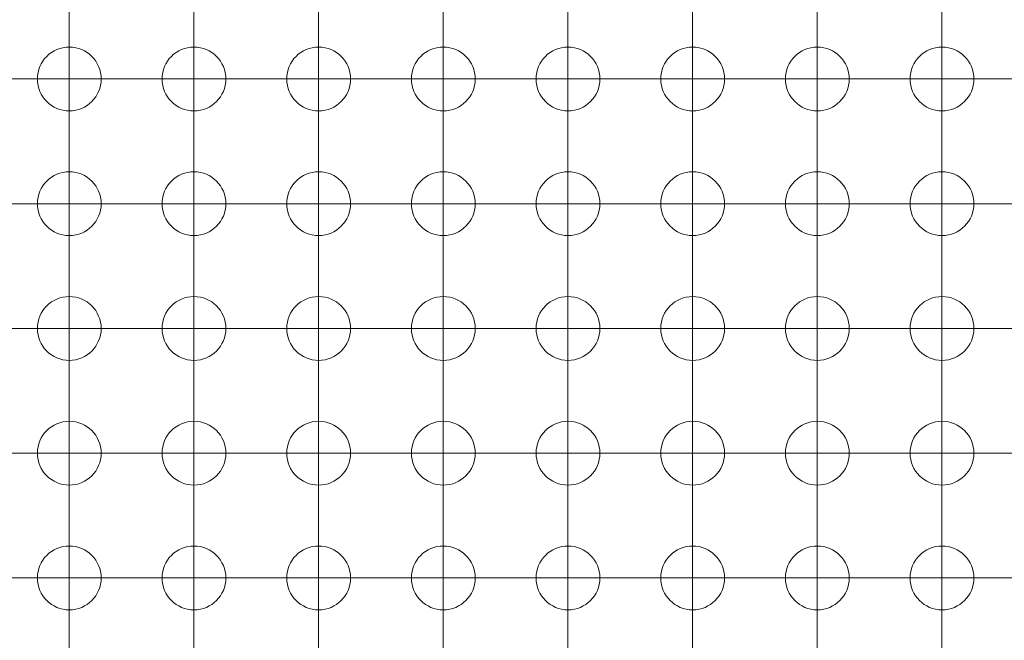
# Model space of a CAD drawing. Units: millimetres. Extents: x 5 to 432, y 3 to 276.
# Drawn here: x 313 to 323, y 213 to 219 of the extents above; entities that cross this region are included whole.
import ezdxf

# ---------------------------------------------------------------- set-up
doc = ezdxf.new("R2010")
doc.units = ezdxf.units.MM

# ---------------------------------------------------------------- blocks, each defined once
blk = doc.blocks.new('SW_CENTERMARKSYMBOL_2190')
at = {"color": 0, "linetype": 'Continuous', "lineweight": 0}
for p, q in [((0, 19.05), (0, 17.8)), ((0, 17.78), (0, 19.03)), ((-1.27, 17.78), (-0.02, 17.78)), ((0, 17.78), (-1.25, 17.78)), ((0, 17.78), (1.25, 17.78)), ((0, 17.78), (0, 16.53)), ((0, 16.51), (0, 17.76)), ((1.25, 17.78), (1.575, 17.78)), ((-1.27, 16.51), (-0.02, 16.51)), ((0, 16.51), (-1.25, 16.51)), ((0, 16.51), (1.25, 16.51)), ((0, 16.51), (0, 15.26)), ((0, 15.24), (0, 16.49)), ((1.25, 16.51), (1.575, 16.51)), ((-1.27, 15.24), (-0.02, 15.24)), ((0, 15.24), (-1.25, 15.24)), ((0, 15.24), (1.25, 15.24)), ((0, 15.24), (0, 13.99)), ((0, 13.97), (0, 15.22)), ((1.25, 15.24), (1.575, 15.24)), ((-1.27, 13.97), (-0.02, 13.97)), ((0, 13.97), (-1.25, 13.97)), ((0, 13.97), (1.25, 13.97)), ((0, 13.97), (0, 12.72)), ((0, 12.7), (0, 13.95)), ((1.25, 13.97), (1.575, 13.97)), ((-1.27, 12.7), (-0.02, 12.7)), ((0, 12.7), (-1.25, 12.7)), ((0, 12.7), (1.25, 12.7)), ((0, 12.7), (0, 11.45)), ((0, 11.43), (0, 12.68)), ((1.25, 12.7), (1.575, 12.7))]:
    blk.add_line(p, q, dxfattribs=at)
blk = doc.blocks.new('SW_CENTERMARKSYMBOL_2411')
at = {"color": 0, "linetype": 'Continuous', "lineweight": 0}
for p, q in [((0, 1.25), (0, 1.575)), ((0, 0), (0, 1.25)), ((-1.25, 0), (-1.575, 0)), ((0, 0), (-1.25, 0)), ((0, 0), (0, -1.25)), ((0, 0), (1.25, 0)), ((1.25, 0), (1.575, 0)), ((0, -1.25), (0, -1.575))]:
    blk.add_line(p, q, dxfattribs=at)
blk = doc.blocks.new('SW_CENTERMARKSYMBOL_2412')
at = {"color": 0, "linetype": 'Continuous', "lineweight": 0}
for p, q in [((0, 1.25), (0, 1.575)), ((0, 0), (0, 1.25)), ((-1.25, 0), (-1.575, 0)), ((0, 0), (-1.25, 0)), ((0, 0), (0, -1.25)), ((0, 0), (1.25, 0)), ((1.25, 0), (1.575, 0)), ((0, -1.25), (0, -1.575))]:
    blk.add_line(p, q, dxfattribs=at)
blk = doc.blocks.new('SW_CENTERMARKSYMBOL_2413')
at = {"color": 0, "linetype": 'Continuous', "lineweight": 0}
for p, q in [((0, 1.25), (0, 1.575)), ((0, 0), (0, 1.25)), ((-1.25, 0), (-1.575, 0)), ((0, 0), (-1.25, 0)), ((0, 0), (0, -1.25)), ((0, 0), (1.25, 0)), ((1.25, 0), (1.575, 0)), ((0, -1.25), (0, -1.575))]:
    blk.add_line(p, q, dxfattribs=at)
blk = doc.blocks.new('SW_CENTERMARKSYMBOL_2414')
at = {"color": 0, "linetype": 'Continuous', "lineweight": 0}
for p, q in [((0, 1.25), (0, 1.575)), ((0, 0), (0, 1.25)), ((-1.25, 0), (-1.575, 0)), ((0, 0), (-1.25, 0)), ((0, 0), (0, -1.25)), ((0, 0), (1.25, 0)), ((1.25, 0), (1.575, 0)), ((0, -1.25), (0, -1.575))]:
    blk.add_line(p, q, dxfattribs=at)
blk = doc.blocks.new('SW_CENTERMARKSYMBOL_2415')
at = {"color": 0, "linetype": 'Continuous', "lineweight": 0}
for p, q in [((0, 1.25), (0, 1.575)), ((0, 0), (0, 1.25)), ((-1.25, 0), (-1.575, 0)), ((0, 0), (-1.25, 0)), ((0, 0), (0, -1.25)), ((0, 0), (1.25, 0)), ((1.25, 0), (1.575, 0)), ((0, -1.25), (0, -1.575))]:
    blk.add_line(p, q, dxfattribs=at)
blk = doc.blocks.new('SW_CENTERMARKSYMBOL_2416')
at = {"color": 0, "linetype": 'Continuous', "lineweight": 0}
for p, q in [((0, 1.25), (0, 1.575)), ((0, 0), (0, 1.25)), ((-1.25, 0), (-1.575, 0)), ((0, 0), (-1.25, 0)), ((0, 0), (0, -1.25)), ((0, 0), (1.25, 0)), ((1.25, 0), (1.575, 0)), ((0, -1.25), (0, -1.575))]:
    blk.add_line(p, q, dxfattribs=at)
blk = doc.blocks.new('SW_CENTERMARKSYMBOL_2417')
at = {"color": 0, "linetype": 'Continuous', "lineweight": 0}
for p, q in [((0, 1.25), (0, 1.575)), ((0, 0), (0, 1.25)), ((-1.25, 0), (-1.575, 0)), ((0, 0), (-1.25, 0)), ((0, 0), (0, -1.25)), ((0, 0), (1.25, 0)), ((1.25, 0), (1.575, 0)), ((0, -1.25), (0, -1.575))]:
    blk.add_line(p, q, dxfattribs=at)
blk = doc.blocks.new('SW_CENTERMARKSYMBOL_2418')
at = {"color": 0, "linetype": 'Continuous', "lineweight": 0}
for p, q in [((0, 1.25), (0, 1.575)), ((0, 0), (0, 1.25)), ((-1.25, 0), (-1.575, 0)), ((0, 0), (-1.25, 0)), ((0, 0), (0, -1.25)), ((0, 0), (1.25, 0)), ((1.25, 0), (1.575, 0)), ((0, -1.25), (0, -1.575))]:
    blk.add_line(p, q, dxfattribs=at)
blk = doc.blocks.new('SW_CENTERMARKSYMBOL_2433')
at = {"color": 0, "linetype": 'Continuous', "lineweight": 0}
for p, q in [((0, 1.25), (0, 1.575)), ((0, 0), (0, 1.25)), ((-1.25, 0), (-1.575, 0)), ((0, 0), (-1.25, 0)), ((0, 0), (0, -1.25)), ((0, 0), (1.25, 0)), ((1.25, 0), (1.575, 0)), ((0, -1.25), (0, -1.575))]:
    blk.add_line(p, q, dxfattribs=at)
blk = doc.blocks.new('SW_CENTERMARKSYMBOL_2434')
at = {"color": 0, "linetype": 'Continuous', "lineweight": 0}
for p, q in [((0, 1.25), (0, 1.575)), ((0, 0), (0, 1.25)), ((-1.25, 0), (-1.575, 0)), ((0, 0), (-1.25, 0)), ((0, 0), (0, -1.25)), ((0, 0), (1.25, 0)), ((1.25, 0), (1.575, 0)), ((0, -1.25), (0, -1.575))]:
    blk.add_line(p, q, dxfattribs=at)
blk = doc.blocks.new('SW_CENTERMARKSYMBOL_2435')
at = {"color": 0, "linetype": 'Continuous', "lineweight": 0}
for p, q in [((0, 1.25), (0, 1.575)), ((0, 0), (0, 1.25)), ((-1.25, 0), (-1.575, 0)), ((0, 0), (-1.25, 0)), ((0, 0), (0, -1.25)), ((0, 0), (1.25, 0)), ((1.25, 0), (1.575, 0)), ((0, -1.25), (0, -1.575))]:
    blk.add_line(p, q, dxfattribs=at)
blk = doc.blocks.new('SW_CENTERMARKSYMBOL_2436')
at = {"color": 0, "linetype": 'Continuous', "lineweight": 0}
for p, q in [((0, 1.25), (0, 1.575)), ((0, 0), (0, 1.25)), ((-1.25, 0), (-1.575, 0)), ((0, 0), (-1.25, 0)), ((0, 0), (0, -1.25)), ((0, 0), (1.25, 0)), ((1.25, 0), (1.575, 0)), ((0, -1.25), (0, -1.575))]:
    blk.add_line(p, q, dxfattribs=at)
blk = doc.blocks.new('SW_CENTERMARKSYMBOL_2437')
at = {"color": 0, "linetype": 'Continuous', "lineweight": 0}
for p, q in [((0, 1.25), (0, 1.575)), ((0, 0), (0, 1.25)), ((-1.25, 0), (-1.575, 0)), ((0, 0), (-1.25, 0)), ((0, 0), (0, -1.25)), ((0, 0), (1.25, 0)), ((1.25, 0), (1.575, 0)), ((0, -1.25), (0, -1.575))]:
    blk.add_line(p, q, dxfattribs=at)
blk = doc.blocks.new('SW_CENTERMARKSYMBOL_2438')
at = {"color": 0, "linetype": 'Continuous', "lineweight": 0}
for p, q in [((0, 1.25), (0, 1.575)), ((0, 0), (0, 1.25)), ((-1.25, 0), (-1.575, 0)), ((0, 0), (-1.25, 0)), ((0, 0), (0, -1.25)), ((0, 0), (1.25, 0)), ((1.25, 0), (1.575, 0)), ((0, -1.25), (0, -1.575))]:
    blk.add_line(p, q, dxfattribs=at)
blk = doc.blocks.new('SW_CENTERMARKSYMBOL_2439')
at = {"color": 0, "linetype": 'Continuous', "lineweight": 0}
for p, q in [((0, 1.25), (0, 1.575)), ((0, 0), (0, 1.25)), ((-1.25, 0), (-1.575, 0)), ((0, 0), (-1.25, 0)), ((0, 0), (0, -1.25)), ((0, 0), (1.25, 0)), ((1.25, 0), (1.575, 0)), ((0, -1.25), (0, -1.575))]:
    blk.add_line(p, q, dxfattribs=at)
blk = doc.blocks.new('SW_CENTERMARKSYMBOL_2440')
at = {"color": 0, "linetype": 'Continuous', "lineweight": 0}
for p, q in [((0, 1.25), (0, 1.575)), ((0, 0), (0, 1.25)), ((-1.25, 0), (-1.575, 0)), ((0, 0), (-1.25, 0)), ((0, 0), (0, -1.25)), ((0, 0), (1.25, 0)), ((1.25, 0), (1.575, 0)), ((0, -1.25), (0, -1.575))]:
    blk.add_line(p, q, dxfattribs=at)
blk = doc.blocks.new('SW_CENTERMARKSYMBOL_2455')
at = {"color": 0, "linetype": 'Continuous', "lineweight": 0}
for p, q in [((0, 1.25), (0, 1.575)), ((0, 0), (0, 1.25)), ((-1.25, 0), (-1.575, 0)), ((0, 0), (-1.25, 0)), ((0, 0), (0, -1.25)), ((0, 0), (1.25, 0)), ((1.25, 0), (1.575, 0)), ((0, -1.25), (0, -1.575))]:
    blk.add_line(p, q, dxfattribs=at)
blk = doc.blocks.new('SW_CENTERMARKSYMBOL_2456')
at = {"color": 0, "linetype": 'Continuous', "lineweight": 0}
for p, q in [((0, 1.25), (0, 1.575)), ((0, 0), (0, 1.25)), ((-1.25, 0), (-1.575, 0)), ((0, 0), (-1.25, 0)), ((0, 0), (0, -1.25)), ((0, 0), (1.25, 0)), ((1.25, 0), (1.575, 0)), ((0, -1.25), (0, -1.575))]:
    blk.add_line(p, q, dxfattribs=at)
blk = doc.blocks.new('SW_CENTERMARKSYMBOL_2457')
at = {"color": 0, "linetype": 'Continuous', "lineweight": 0}
for p, q in [((0, 1.25), (0, 1.575)), ((0, 0), (0, 1.25)), ((-1.25, 0), (-1.575, 0)), ((0, 0), (-1.25, 0)), ((0, 0), (0, -1.25)), ((0, 0), (1.25, 0)), ((1.25, 0), (1.575, 0)), ((0, -1.25), (0, -1.575))]:
    blk.add_line(p, q, dxfattribs=at)
blk = doc.blocks.new('SW_CENTERMARKSYMBOL_2458')
at = {"color": 0, "linetype": 'Continuous', "lineweight": 0}
for p, q in [((0, 1.25), (0, 1.575)), ((0, 0), (0, 1.25)), ((-1.25, 0), (-1.575, 0)), ((0, 0), (-1.25, 0)), ((0, 0), (0, -1.25)), ((0, 0), (1.25, 0)), ((1.25, 0), (1.575, 0)), ((0, -1.25), (0, -1.575))]:
    blk.add_line(p, q, dxfattribs=at)
blk = doc.blocks.new('SW_CENTERMARKSYMBOL_2459')
at = {"color": 0, "linetype": 'Continuous', "lineweight": 0}
for p, q in [((0, 1.25), (0, 1.575)), ((0, 0), (0, 1.25)), ((-1.25, 0), (-1.575, 0)), ((0, 0), (-1.25, 0)), ((0, 0), (0, -1.25)), ((0, 0), (1.25, 0)), ((1.25, 0), (1.575, 0)), ((0, -1.25), (0, -1.575))]:
    blk.add_line(p, q, dxfattribs=at)
blk = doc.blocks.new('SW_CENTERMARKSYMBOL_2460')
at = {"color": 0, "linetype": 'Continuous', "lineweight": 0}
for p, q in [((0, 1.25), (0, 1.575)), ((0, 0), (0, 1.25)), ((-1.25, 0), (-1.575, 0)), ((0, 0), (-1.25, 0)), ((0, 0), (0, -1.25)), ((0, 0), (1.25, 0)), ((1.25, 0), (1.575, 0)), ((0, -1.25), (0, -1.575))]:
    blk.add_line(p, q, dxfattribs=at)
blk = doc.blocks.new('SW_CENTERMARKSYMBOL_2461')
at = {"color": 0, "linetype": 'Continuous', "lineweight": 0}
for p, q in [((0, 1.25), (0, 1.575)), ((0, 0), (0, 1.25)), ((-1.25, 0), (-1.575, 0)), ((0, 0), (-1.25, 0)), ((0, 0), (0, -1.25)), ((0, 0), (1.25, 0)), ((1.25, 0), (1.575, 0)), ((0, -1.25), (0, -1.575))]:
    blk.add_line(p, q, dxfattribs=at)
blk = doc.blocks.new('SW_CENTERMARKSYMBOL_2462')
at = {"color": 0, "linetype": 'Continuous', "lineweight": 0}
for p, q in [((0, 1.25), (0, 1.575)), ((0, 0), (0, 1.25)), ((-1.25, 0), (-1.575, 0)), ((0, 0), (-1.25, 0)), ((0, 0), (0, -1.25)), ((0, 0), (1.25, 0)), ((1.25, 0), (1.575, 0)), ((0, -1.25), (0, -1.575))]:
    blk.add_line(p, q, dxfattribs=at)
blk = doc.blocks.new('SW_CENTERMARKSYMBOL_2477')
at = {"color": 0, "linetype": 'Continuous', "lineweight": 0}
for p, q in [((0, 1.25), (0, 1.575)), ((0, 0), (0, 1.25)), ((-1.25, 0), (-1.575, 0)), ((0, 0), (-1.25, 0)), ((0, 0), (0, -1.25)), ((0, 0), (1.25, 0)), ((1.25, 0), (1.575, 0)), ((0, -1.25), (0, -1.575))]:
    blk.add_line(p, q, dxfattribs=at)
blk = doc.blocks.new('SW_CENTERMARKSYMBOL_2478')
at = {"color": 0, "linetype": 'Continuous', "lineweight": 0}
for p, q in [((0, 1.25), (0, 1.575)), ((0, 0), (0, 1.25)), ((-1.25, 0), (-1.575, 0)), ((0, 0), (-1.25, 0)), ((0, 0), (0, -1.25)), ((0, 0), (1.25, 0)), ((1.25, 0), (1.575, 0)), ((0, -1.25), (0, -1.575))]:
    blk.add_line(p, q, dxfattribs=at)
blk = doc.blocks.new('SW_CENTERMARKSYMBOL_2479')
at = {"color": 0, "linetype": 'Continuous', "lineweight": 0}
for p, q in [((0, 1.25), (0, 1.575)), ((0, 0), (0, 1.25)), ((-1.25, 0), (-1.575, 0)), ((0, 0), (-1.25, 0)), ((0, 0), (0, -1.25)), ((0, 0), (1.25, 0)), ((1.25, 0), (1.575, 0)), ((0, -1.25), (0, -1.575))]:
    blk.add_line(p, q, dxfattribs=at)
blk = doc.blocks.new('SW_CENTERMARKSYMBOL_2480')
at = {"color": 0, "linetype": 'Continuous', "lineweight": 0}
for p, q in [((0, 1.25), (0, 1.575)), ((0, 0), (0, 1.25)), ((-1.25, 0), (-1.575, 0)), ((0, 0), (-1.25, 0)), ((0, 0), (0, -1.25)), ((0, 0), (1.25, 0)), ((1.25, 0), (1.575, 0)), ((0, -1.25), (0, -1.575))]:
    blk.add_line(p, q, dxfattribs=at)
blk = doc.blocks.new('SW_CENTERMARKSYMBOL_2481')
at = {"color": 0, "linetype": 'Continuous', "lineweight": 0}
for p, q in [((0, 1.25), (0, 1.575)), ((0, 0), (0, 1.25)), ((-1.25, 0), (-1.575, 0)), ((0, 0), (-1.25, 0)), ((0, 0), (0, -1.25)), ((0, 0), (1.25, 0)), ((1.25, 0), (1.575, 0)), ((0, -1.25), (0, -1.575))]:
    blk.add_line(p, q, dxfattribs=at)
blk = doc.blocks.new('SW_CENTERMARKSYMBOL_2482')
at = {"color": 0, "linetype": 'Continuous', "lineweight": 0}
for p, q in [((0, 1.25), (0, 1.575)), ((0, 0), (0, 1.25)), ((-1.25, 0), (-1.575, 0)), ((0, 0), (-1.25, 0)), ((0, 0), (0, -1.25)), ((0, 0), (1.25, 0)), ((1.25, 0), (1.575, 0)), ((0, -1.25), (0, -1.575))]:
    blk.add_line(p, q, dxfattribs=at)
blk = doc.blocks.new('SW_CENTERMARKSYMBOL_2483')
at = {"color": 0, "linetype": 'Continuous', "lineweight": 0}
for p, q in [((0, 1.25), (0, 1.575)), ((0, 0), (0, 1.25)), ((-1.25, 0), (-1.575, 0)), ((0, 0), (-1.25, 0)), ((0, 0), (0, -1.25)), ((0, 0), (1.25, 0)), ((1.25, 0), (1.575, 0)), ((0, -1.25), (0, -1.575))]:
    blk.add_line(p, q, dxfattribs=at)
blk = doc.blocks.new('SW_CENTERMARKSYMBOL_2484')
at = {"color": 0, "linetype": 'Continuous', "lineweight": 0}
for p, q in [((0, 1.25), (0, 1.575)), ((0, 0), (0, 1.25)), ((-1.25, 0), (-1.575, 0)), ((0, 0), (-1.25, 0)), ((0, 0), (0, -1.25)), ((0, 0), (1.25, 0)), ((1.25, 0), (1.575, 0)), ((0, -1.25), (0, -1.575))]:
    blk.add_line(p, q, dxfattribs=at)
blk = doc.blocks.new('SW_CENTERMARKSYMBOL_2499')
at = {"color": 0, "linetype": 'Continuous', "lineweight": 0}
for p, q in [((0, 1.25), (0, 1.575)), ((0, 0), (0, 1.25)), ((-1.25, 0), (-1.575, 0)), ((0, 0), (-1.25, 0)), ((0, 0), (0, -1.25)), ((0, 0), (1.25, 0)), ((1.25, 0), (1.575, 0)), ((0, -1.25), (0, -1.575))]:
    blk.add_line(p, q, dxfattribs=at)
blk = doc.blocks.new('SW_CENTERMARKSYMBOL_2500')
at = {"color": 0, "linetype": 'Continuous', "lineweight": 0}
for p, q in [((0, 1.25), (0, 1.575)), ((0, 0), (0, 1.25)), ((-1.25, 0), (-1.575, 0)), ((0, 0), (-1.25, 0)), ((0, 0), (0, -1.25)), ((0, 0), (1.25, 0)), ((1.25, 0), (1.575, 0)), ((0, -1.25), (0, -1.575))]:
    blk.add_line(p, q, dxfattribs=at)
blk = doc.blocks.new('SW_CENTERMARKSYMBOL_2501')
at = {"color": 0, "linetype": 'Continuous', "lineweight": 0}
for p, q in [((0, 1.25), (0, 1.575)), ((0, 0), (0, 1.25)), ((-1.25, 0), (-1.575, 0)), ((0, 0), (-1.25, 0)), ((0, 0), (0, -1.25)), ((0, 0), (1.25, 0)), ((1.25, 0), (1.575, 0)), ((0, -1.25), (0, -1.575))]:
    blk.add_line(p, q, dxfattribs=at)
blk = doc.blocks.new('SW_CENTERMARKSYMBOL_2502')
at = {"color": 0, "linetype": 'Continuous', "lineweight": 0}
for p, q in [((0, 1.25), (0, 1.575)), ((0, 0), (0, 1.25)), ((-1.25, 0), (-1.575, 0)), ((0, 0), (-1.25, 0)), ((0, 0), (0, -1.25)), ((0, 0), (1.25, 0)), ((1.25, 0), (1.575, 0)), ((0, -1.25), (0, -1.575))]:
    blk.add_line(p, q, dxfattribs=at)
blk = doc.blocks.new('SW_CENTERMARKSYMBOL_2503')
at = {"color": 0, "linetype": 'Continuous', "lineweight": 0}
for p, q in [((0, 1.25), (0, 1.575)), ((0, 0), (0, 1.25)), ((-1.25, 0), (-1.575, 0)), ((0, 0), (-1.25, 0)), ((0, 0), (0, -1.25)), ((0, 0), (1.25, 0)), ((1.25, 0), (1.575, 0)), ((0, -1.25), (0, -1.575))]:
    blk.add_line(p, q, dxfattribs=at)
blk = doc.blocks.new('SW_CENTERMARKSYMBOL_2504')
at = {"color": 0, "linetype": 'Continuous', "lineweight": 0}
for p, q in [((0, 1.25), (0, 1.575)), ((0, 0), (0, 1.25)), ((-1.25, 0), (-1.575, 0)), ((0, 0), (-1.25, 0)), ((0, 0), (0, -1.25)), ((0, 0), (1.25, 0)), ((1.25, 0), (1.575, 0)), ((0, -1.25), (0, -1.575))]:
    blk.add_line(p, q, dxfattribs=at)
blk = doc.blocks.new('SW_CENTERMARKSYMBOL_2505')
at = {"color": 0, "linetype": 'Continuous', "lineweight": 0}
for p, q in [((0, 1.25), (0, 1.575)), ((0, 0), (0, 1.25)), ((-1.25, 0), (-1.575, 0)), ((0, 0), (-1.25, 0)), ((0, 0), (0, -1.25)), ((0, 0), (1.25, 0)), ((1.25, 0), (1.575, 0)), ((0, -1.25), (0, -1.575))]:
    blk.add_line(p, q, dxfattribs=at)
blk = doc.blocks.new('SW_CENTERMARKSYMBOL_2506')
at = {"color": 0, "linetype": 'Continuous', "lineweight": 0}
for p, q in [((0, 1.25), (0, 1.575)), ((0, 0), (0, 1.25)), ((-1.25, 0), (-1.575, 0)), ((0, 0), (-1.25, 0)), ((0, 0), (0, -1.25)), ((0, 0), (1.25, 0)), ((1.25, 0), (1.575, 0)), ((0, -1.25), (0, -1.575))]:
    blk.add_line(p, q, dxfattribs=at)
blk = doc.blocks.new('SW_CENTERMARKSYMBOL_2521')
at = {"color": 0, "linetype": 'Continuous', "lineweight": 0}
for p, q in [((0, 1.25), (0, 1.575)), ((0, 0), (0, 1.25)), ((-1.25, 0), (-1.575, 0)), ((0, 0), (-1.25, 0)), ((0, 0), (0, -1.25)), ((0, 0), (1.25, 0)), ((1.25, 0), (1.575, 0)), ((0, -1.25), (0, -1.575))]:
    blk.add_line(p, q, dxfattribs=at)
blk = doc.blocks.new('SW_CENTERMARKSYMBOL_2522')
at = {"color": 0, "linetype": 'Continuous', "lineweight": 0}
for p, q in [((0, 1.25), (0, 1.575)), ((0, 0), (0, 1.25)), ((-1.25, 0), (-1.575, 0)), ((0, 0), (-1.25, 0)), ((0, 0), (0, -1.25)), ((0, 0), (1.25, 0)), ((1.25, 0), (1.575, 0)), ((0, -1.25), (0, -1.575))]:
    blk.add_line(p, q, dxfattribs=at)
blk = doc.blocks.new('SW_CENTERMARKSYMBOL_2523')
at = {"color": 0, "linetype": 'Continuous', "lineweight": 0}
for p, q in [((0, 1.25), (0, 1.575)), ((0, 0), (0, 1.25)), ((-1.25, 0), (-1.575, 0)), ((0, 0), (-1.25, 0)), ((0, 0), (0, -1.25)), ((0, 0), (1.25, 0)), ((1.25, 0), (1.575, 0)), ((0, -1.25), (0, -1.575))]:
    blk.add_line(p, q, dxfattribs=at)
blk = doc.blocks.new('SW_CENTERMARKSYMBOL_2524')
at = {"color": 0, "linetype": 'Continuous', "lineweight": 0}
for p, q in [((0, 1.25), (0, 1.575)), ((0, 0), (0, 1.25)), ((-1.25, 0), (-1.575, 0)), ((0, 0), (-1.25, 0)), ((0, 0), (0, -1.25)), ((0, 0), (1.25, 0)), ((1.25, 0), (1.575, 0)), ((0, -1.25), (0, -1.575))]:
    blk.add_line(p, q, dxfattribs=at)
blk = doc.blocks.new('SW_CENTERMARKSYMBOL_2525')
at = {"color": 0, "linetype": 'Continuous', "lineweight": 0}
for p, q in [((0, 1.25), (0, 1.575)), ((0, 0), (0, 1.25)), ((-1.25, 0), (-1.575, 0)), ((0, 0), (-1.25, 0)), ((0, 0), (0, -1.25)), ((0, 0), (1.25, 0)), ((1.25, 0), (1.575, 0)), ((0, -1.25), (0, -1.575))]:
    blk.add_line(p, q, dxfattribs=at)
blk = doc.blocks.new('SW_CENTERMARKSYMBOL_2526')
at = {"color": 0, "linetype": 'Continuous', "lineweight": 0}
for p, q in [((0, 1.25), (0, 1.575)), ((0, 0), (0, 1.25)), ((-1.25, 0), (-1.575, 0)), ((0, 0), (-1.25, 0)), ((0, 0), (0, -1.25)), ((0, 0), (1.25, 0)), ((1.25, 0), (1.575, 0)), ((0, -1.25), (0, -1.575))]:
    blk.add_line(p, q, dxfattribs=at)
blk = doc.blocks.new('SW_CENTERMARKSYMBOL_2527')
at = {"color": 0, "linetype": 'Continuous', "lineweight": 0}
for p, q in [((0, 1.25), (0, 1.575)), ((0, 0), (0, 1.25)), ((-1.25, 0), (-1.575, 0)), ((0, 0), (-1.25, 0)), ((0, 0), (0, -1.25)), ((0, 0), (1.25, 0)), ((1.25, 0), (1.575, 0)), ((0, -1.25), (0, -1.575))]:
    blk.add_line(p, q, dxfattribs=at)
blk = doc.blocks.new('SW_CENTERMARKSYMBOL_2528')
at = {"color": 0, "linetype": 'Continuous', "lineweight": 0}
for p, q in [((0, 1.25), (0, 1.575)), ((0, 0), (0, 1.25)), ((-1.25, 0), (-1.575, 0)), ((0, 0), (-1.25, 0)), ((0, 0), (0, -1.25)), ((0, 0), (1.25, 0)), ((1.25, 0), (1.575, 0)), ((0, -1.25), (0, -1.575))]:
    blk.add_line(p, q, dxfattribs=at)
blk = doc.blocks.new('SW_CENTERMARKSYMBOL_2543')
at = {"color": 0, "linetype": 'Continuous', "lineweight": 0}
for p, q in [((0, 1.25), (0, 1.575)), ((0, 0), (0, 1.25)), ((-1.25, 0), (-1.575, 0)), ((0, 0), (-1.25, 0)), ((0, 0), (0, -1.25)), ((0, 0), (1.25, 0)), ((1.25, 0), (1.575, 0)), ((0, -1.25), (0, -1.575))]:
    blk.add_line(p, q, dxfattribs=at)
blk = doc.blocks.new('SW_CENTERMARKSYMBOL_2544')
at = {"color": 0, "linetype": 'Continuous', "lineweight": 0}
for p, q in [((0, 1.25), (0, 1.575)), ((0, 0), (0, 1.25)), ((-1.25, 0), (-1.575, 0)), ((0, 0), (-1.25, 0)), ((0, 0), (0, -1.25)), ((0, 0), (1.25, 0)), ((1.25, 0), (1.575, 0)), ((0, -1.25), (0, -1.575))]:
    blk.add_line(p, q, dxfattribs=at)
blk = doc.blocks.new('SW_CENTERMARKSYMBOL_2545')
at = {"color": 0, "linetype": 'Continuous', "lineweight": 0}
for p, q in [((0, 1.25), (0, 1.575)), ((0, 0), (0, 1.25)), ((-1.25, 0), (-1.575, 0)), ((0, 0), (-1.25, 0)), ((0, 0), (0, -1.25)), ((0, 0), (1.25, 0)), ((1.25, 0), (1.575, 0)), ((0, -1.25), (0, -1.575))]:
    blk.add_line(p, q, dxfattribs=at)
blk = doc.blocks.new('SW_CENTERMARKSYMBOL_2546')
at = {"color": 0, "linetype": 'Continuous', "lineweight": 0}
for p, q in [((0, 1.25), (0, 1.575)), ((0, 0), (0, 1.25)), ((-1.25, 0), (-1.575, 0)), ((0, 0), (-1.25, 0)), ((0, 0), (0, -1.25)), ((0, 0), (1.25, 0)), ((1.25, 0), (1.575, 0)), ((0, -1.25), (0, -1.575))]:
    blk.add_line(p, q, dxfattribs=at)
blk = doc.blocks.new('SW_CENTERMARKSYMBOL_2547')
at = {"color": 0, "linetype": 'Continuous', "lineweight": 0}
for p, q in [((0, 1.25), (0, 1.575)), ((0, 0), (0, 1.25)), ((-1.25, 0), (-1.575, 0)), ((0, 0), (-1.25, 0)), ((0, 0), (0, -1.25)), ((0, 0), (1.25, 0)), ((1.25, 0), (1.575, 0)), ((0, -1.25), (0, -1.575))]:
    blk.add_line(p, q, dxfattribs=at)
blk = doc.blocks.new('SW_CENTERMARKSYMBOL_2548')
at = {"color": 0, "linetype": 'Continuous', "lineweight": 0}
for p, q in [((0, 1.25), (0, 1.575)), ((0, 0), (0, 1.25)), ((-1.25, 0), (-1.575, 0)), ((0, 0), (-1.25, 0)), ((0, 0), (0, -1.25)), ((0, 0), (1.25, 0)), ((1.25, 0), (1.575, 0)), ((0, -1.25), (0, -1.575))]:
    blk.add_line(p, q, dxfattribs=at)
blk = doc.blocks.new('SW_CENTERMARKSYMBOL_2549')
at = {"color": 0, "linetype": 'Continuous', "lineweight": 0}
for p, q in [((0, 1.25), (0, 1.575)), ((0, 0), (0, 1.25)), ((-1.25, 0), (-1.575, 0)), ((0, 0), (-1.25, 0)), ((0, 0), (0, -1.25)), ((0, 0), (1.25, 0)), ((1.25, 0), (1.575, 0)), ((0, -1.25), (0, -1.575))]:
    blk.add_line(p, q, dxfattribs=at)
blk = doc.blocks.new('SW_CENTERMARKSYMBOL_2550')
at = {"color": 0, "linetype": 'Continuous', "lineweight": 0}
for p, q in [((0, 1.25), (0, 1.575)), ((0, 0), (0, 1.25)), ((-1.25, 0), (-1.575, 0)), ((0, 0), (-1.25, 0)), ((0, 0), (0, -1.25)), ((0, 0), (1.25, 0)), ((1.25, 0), (1.575, 0)), ((0, -1.25), (0, -1.575))]:
    blk.add_line(p, q, dxfattribs=at)

msp = doc.modelspace()

# ---------------------------------------------------------------- linework, layer by layer
at = {"color": 7, "linetype": 'Continuous', "lineweight": 15}
for centre in [(313.4666, 218.7757), (314.7366, 218.7757), (316.0066, 218.7757), (317.2766, 218.7757), (318.5466, 218.7757), (319.8166, 218.7757), (321.0866, 218.7757), (322.3566, 218.7757), (313.4666, 217.5057), (314.7366, 217.5057), (316.0066, 217.5057), (317.2766, 217.5057), (318.5466, 217.5057), (319.8166, 217.5057), (321.0866, 217.5057), (322.3566, 217.5057), (313.4666, 216.2357), (314.7366, 216.2357), (316.0066, 216.2357), (317.2766, 216.2357), (318.5466, 216.2357), (319.8166, 216.2357), (321.0866, 216.2357), (322.3566, 216.2357), (313.4666, 214.9657), (314.7366, 214.9657), (316.0066, 214.9657), (317.2766, 214.9657), (318.5466, 214.9657), (319.8166, 214.9657), (321.0866, 214.9657), (322.3566, 214.9657), (313.4666, 213.6957), (314.7366, 213.6957), (316.0066, 213.6957), (317.2766, 213.6957), (318.5466, 213.6957), (319.8166, 213.6957), (321.0866, 213.6957), (322.3566, 213.6957)]:
    msp.add_circle(centre, 0.325, dxfattribs=at)

# ---------------------------------------------------------------- block references
at = {"color": 7, "linetype": 'Continuous', "lineweight": 0}
for name, p in [('SW_CENTERMARKSYMBOL_2190', (313.4666, 200.9957)), ('SW_CENTERMARKSYMBOL_2543', (314.7366, 220.0457)), ('SW_CENTERMARKSYMBOL_2544', (316.0066, 220.0457)), ('SW_CENTERMARKSYMBOL_2545', (317.2766, 220.0457)), ('SW_CENTERMARKSYMBOL_2546', (318.5466, 220.0457)), ('SW_CENTERMARKSYMBOL_2547', (319.8166, 220.0457)), ('SW_CENTERMARKSYMBOL_2548', (321.0866, 220.0457)), ('SW_CENTERMARKSYMBOL_2549', (322.3566, 220.0457)), ('SW_CENTERMARKSYMBOL_2550', (323.6266, 220.0457)), ('SW_CENTERMARKSYMBOL_2521', (314.7366, 218.7757)), ('SW_CENTERMARKSYMBOL_2522', (316.0066, 218.7757)), ('SW_CENTERMARKSYMBOL_2523', (317.2766, 218.7757)), ('SW_CENTERMARKSYMBOL_2524', (318.5466, 218.7757)), ('SW_CENTERMARKSYMBOL_2525', (319.8166, 218.7757)), ('SW_CENTERMARKSYMBOL_2526', (321.0866, 218.7757)), ('SW_CENTERMARKSYMBOL_2527', (322.3566, 218.7757)), ('SW_CENTERMARKSYMBOL_2528', (323.6266, 218.7757)), ('SW_CENTERMARKSYMBOL_2499', (314.7366, 217.5057)), ('SW_CENTERMARKSYMBOL_2500', (316.0066, 217.5057)), ('SW_CENTERMARKSYMBOL_2501', (317.2766, 217.5057)), ('SW_CENTERMARKSYMBOL_2502', (318.5466, 217.5057)), ('SW_CENTERMARKSYMBOL_2503', (319.8166, 217.5057)), ('SW_CENTERMARKSYMBOL_2504', (321.0866, 217.5057)), ('SW_CENTERMARKSYMBOL_2505', (322.3566, 217.5057)), ('SW_CENTERMARKSYMBOL_2506', (323.6266, 217.5057)), ('SW_CENTERMARKSYMBOL_2477', (314.7366, 216.2357)), ('SW_CENTERMARKSYMBOL_2478', (316.0066, 216.2357)), ('SW_CENTERMARKSYMBOL_2479', (317.2766, 216.2357)), ('SW_CENTERMARKSYMBOL_2480', (318.5466, 216.2357)), ('SW_CENTERMARKSYMBOL_2481', (319.8166, 216.2357)), ('SW_CENTERMARKSYMBOL_2482', (321.0866, 216.2357)), ('SW_CENTERMARKSYMBOL_2483', (322.3566, 216.2357)), ('SW_CENTERMARKSYMBOL_2484', (323.6266, 216.2357)), ('SW_CENTERMARKSYMBOL_2455', (314.7366, 214.9657)), ('SW_CENTERMARKSYMBOL_2456', (316.0066, 214.9657)), ('SW_CENTERMARKSYMBOL_2457', (317.2766, 214.9657)), ('SW_CENTERMARKSYMBOL_2458', (318.5466, 214.9657)), ('SW_CENTERMARKSYMBOL_2459', (319.8166, 214.9657)), ('SW_CENTERMARKSYMBOL_2460', (321.0866, 214.9657)), ('SW_CENTERMARKSYMBOL_2461', (322.3566, 214.9657)), ('SW_CENTERMARKSYMBOL_2462', (323.6266, 214.9657)), ('SW_CENTERMARKSYMBOL_2433', (314.7366, 213.6957)), ('SW_CENTERMARKSYMBOL_2434', (316.0066, 213.6957)), ('SW_CENTERMARKSYMBOL_2435', (317.2766, 213.6957)), ('SW_CENTERMARKSYMBOL_2436', (318.5466, 213.6957)), ('SW_CENTERMARKSYMBOL_2437', (319.8166, 213.6957)), ('SW_CENTERMARKSYMBOL_2438', (321.0866, 213.6957)), ('SW_CENTERMARKSYMBOL_2439', (322.3566, 213.6957)), ('SW_CENTERMARKSYMBOL_2440', (323.6266, 213.6957)), ('SW_CENTERMARKSYMBOL_2411', (314.7366, 212.4257)), ('SW_CENTERMARKSYMBOL_2412', (316.0066, 212.4257)), ('SW_CENTERMARKSYMBOL_2413', (317.2766, 212.4257)), ('SW_CENTERMARKSYMBOL_2414', (318.5466, 212.4257)), ('SW_CENTERMARKSYMBOL_2415', (319.8166, 212.4257)), ('SW_CENTERMARKSYMBOL_2416', (321.0866, 212.4257)), ('SW_CENTERMARKSYMBOL_2417', (322.3566, 212.4257)), ('SW_CENTERMARKSYMBOL_2418', (323.6266, 212.4257))]:
    msp.add_blockref(name, p, dxfattribs=at)

doc.saveas('drawing.dxf')
